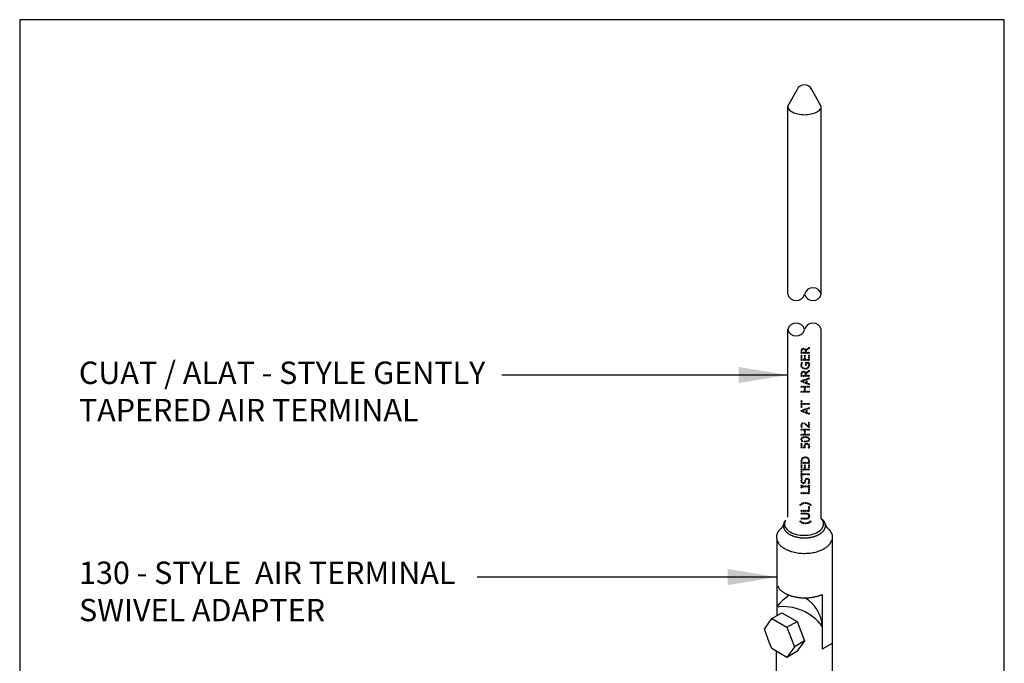
# Model space of a CAD drawing. Extents: x -3140.46 to -3137.96, y 679.03 to 682.89.
# Drawn here: x -3140.46 to -3137.96, y 681.26 to 682.89 of the extents above; entities that cross this region are included whole.
import ezdxf

# ---------------------------------------------------------------- set-up
doc = ezdxf.new("R2010")
doc.units = 0
doc.header["$LTSCALE"] = 0.3
doc.header["$MEASUREMENT"] = 0
doc.layers.get('0').update_dxf_attribs({"linetype": 'CONTINUOUS', "lineweight": 25})
doc.layers.add('1', color=7, linetype='CONTINUOUS', lineweight=13)
doc.styles.add('CAT3', font='tahoma.ttf')
doc.dimstyles.get("Standard").update_dxf_attribs({"dimtxt": 0.18, "dimasz": 0.125, "dimexe": 0.18, "dimexo": 0.0625, "dimgap": 0.09, "dimtad": 0, "dimtih": 1, "dimtoh": 1, "dimdec": 4, "dimzin": 0, "dimdsep": 46, "dimtxsty": 'Standard', "dimcen": 0.09, "dimadec": 0, "dimazin": 0, "dimtfac": 1, "dimtdec": 4, "dimtofl": 0, "dimtmove": 0, "dimatfit": 3, "dimfxl": 1, "dimtolj": 1, "dimtzin": 0, "dimarcsym": 0})

msp = doc.modelspace()

# ---------------------------------------------------------------- linework, layer by layer
for p, q in [((-3138.4868, 682.7137), (-3138.5109, 682.6708)), ((-3138.4251, 682.6708), (-3138.4492, 682.7137)), ((-3138.5103, 682.1937), (-3138.5103, 682.6708)), ((-3138.4251, 682.1937), (-3138.4251, 682.6708)), ((-3138.5103, 681.628), (-3138.5103, 682.1044)), ((-3138.4251, 681.6234), (-3138.4251, 682.1044)), ((-3138.5266, 681.6001), (-3138.527, 681.5996)), ((-3138.5263, 681.6004), (-3138.5266, 681.6001)), ((-3138.526, 681.6008), (-3138.5263, 681.6004)), ((-3138.5257, 681.6011), (-3138.526, 681.6008)), ((-3138.5254, 681.6015), (-3138.5257, 681.6011)), ((-3138.5251, 681.6018), (-3138.5254, 681.6015)), ((-3138.5248, 681.6022), (-3138.5251, 681.6018)), ((-3138.5246, 681.6026), (-3138.5248, 681.6022)), ((-3138.5243, 681.603), (-3138.5246, 681.6026)), ((-3138.5241, 681.6034), (-3138.5243, 681.603)), ((-3138.5238, 681.6038), (-3138.5241, 681.6034)), ((-3138.5236, 681.6042), (-3138.5238, 681.6038)), ((-3138.5234, 681.6046), (-3138.5236, 681.6042)), ((-3138.5231, 681.605), (-3138.5234, 681.6046)), ((-3138.5228, 681.6055), (-3138.5231, 681.605)), ((-3138.5226, 681.606), (-3138.5228, 681.6055)), ((-3138.5224, 681.6066), (-3138.5226, 681.606)), ((-3138.5221, 681.6071), (-3138.5224, 681.6066)), ((-3138.5219, 681.6076), (-3138.5221, 681.6071)), ((-3138.5217, 681.6081), (-3138.5219, 681.6076)), ((-3138.5215, 681.6086), (-3138.5217, 681.6081)), ((-3138.5213, 681.6092), (-3138.5215, 681.6086)), ((-3138.5211, 681.6097), (-3138.5213, 681.6092)), ((-3138.5212, 681.6083), (-3138.5213, 681.6075)), ((-3138.5213, 681.6075), (-3138.5213, 681.6067)), ((-3138.5213, 681.6067), (-3138.5213, 681.6059)), ((-3138.5213, 681.6059), (-3138.5213, 681.6051)), ((-3138.5213, 681.6051), (-3138.5213, 681.6043)), ((-3138.5213, 681.6043), (-3138.5212, 681.6035)), ((-3138.5211, 681.6091), (-3138.5212, 681.6083)), ((-3138.5212, 681.6035), (-3138.5211, 681.6027)), ((-3138.5209, 681.6102), (-3138.5211, 681.6097)), ((-3138.5209, 681.6099), (-3138.5211, 681.6091)), ((-3138.5211, 681.6027), (-3138.5209, 681.6019)), ((-3138.5207, 681.6107), (-3138.5209, 681.6102)), ((-3138.5207, 681.6107), (-3138.5209, 681.6099)), ((-3138.5209, 681.6019), (-3138.5207, 681.6011)), ((-3138.5205, 681.6116), (-3138.5207, 681.6107)), ((-3138.5207, 681.6011), (-3138.5205, 681.6003)), ((-3138.5202, 681.6124), (-3138.5205, 681.6116)), ((-3138.5205, 681.6003), (-3138.5202, 681.5994)), ((-3138.5199, 681.6133), (-3138.5202, 681.6124)), ((-3138.5196, 681.6141), (-3138.5199, 681.6133)), ((-3138.5192, 681.6149), (-3138.5196, 681.6141)), ((-3138.5188, 681.6157), (-3138.5192, 681.6149)), ((-3138.5183, 681.6165), (-3138.5188, 681.6157)), ((-3138.5178, 681.6172), (-3138.5183, 681.6165)), ((-3138.5173, 681.6179), (-3138.5178, 681.6172)), ((-3138.5168, 681.6186), (-3138.5173, 681.6179)), ((-3138.5162, 681.6193), (-3138.5168, 681.6186)), ((-3138.5156, 681.6199), (-3138.5162, 681.6193)), ((-3138.4232, 681.6221), (-3138.4251, 681.6234)), ((-3138.4239, 681.6225), (-3138.4242, 681.6228)), ((-3138.4236, 681.6223), (-3138.4239, 681.6225)), ((-3138.4229, 681.6219), (-3138.4232, 681.6221)), ((-3138.4226, 681.6216), (-3138.4229, 681.6219)), ((-3138.4223, 681.6214), (-3138.4226, 681.6216)), ((-3138.422, 681.6212), (-3138.4223, 681.6214)), ((-3138.4217, 681.6209), (-3138.422, 681.6212)), ((-3138.4214, 681.6207), (-3138.4217, 681.6209)), ((-3138.4211, 681.6204), (-3138.4214, 681.6207)), ((-3138.4208, 681.6202), (-3138.4211, 681.6204)), ((-3138.4206, 681.6199), (-3138.4208, 681.6202)), ((-3138.4199, 681.6193), (-3138.4206, 681.6199)), ((-3138.4194, 681.6186), (-3138.4199, 681.6193)), ((-3138.4188, 681.6179), (-3138.4194, 681.6186)), ((-3138.4183, 681.6172), (-3138.4188, 681.6179)), ((-3138.4178, 681.6165), (-3138.4183, 681.6172)), ((-3138.4174, 681.6157), (-3138.4178, 681.6165)), ((-3138.4169, 681.6149), (-3138.4174, 681.6157)), ((-3138.4166, 681.6141), (-3138.4169, 681.6149)), ((-3138.4162, 681.6133), (-3138.4166, 681.6141)), ((-3138.4159, 681.6124), (-3138.4162, 681.6133)), ((-3138.4156, 681.6116), (-3138.4159, 681.6124)), ((-3138.4159, 681.5994), (-3138.4157, 681.6003)), ((-3138.4157, 681.6003), (-3138.4154, 681.6011)), ((-3138.4154, 681.6107), (-3138.4156, 681.6116)), ((-3138.4154, 681.6107), (-3138.4152, 681.6102)), ((-3138.4152, 681.6099), (-3138.4154, 681.6107)), ((-3138.4154, 681.6011), (-3138.4152, 681.6019)), ((-3138.4152, 681.6102), (-3138.415, 681.6097)), ((-3138.4151, 681.6091), (-3138.4152, 681.6099)), ((-3138.4152, 681.6019), (-3138.4151, 681.6027)), ((-3138.415, 681.6083), (-3138.4151, 681.6091)), ((-3138.4151, 681.6027), (-3138.4149, 681.6035)), ((-3138.415, 681.6097), (-3138.4148, 681.6092)), ((-3138.4149, 681.6075), (-3138.415, 681.6083)), ((-3138.4148, 681.6067), (-3138.4149, 681.6075)), ((-3138.4149, 681.6043), (-3138.4148, 681.6051)), ((-3138.4149, 681.6035), (-3138.4149, 681.6043)), ((-3138.4148, 681.6092), (-3138.4146, 681.6086)), ((-3138.4148, 681.6059), (-3138.4148, 681.6067)), ((-3138.4148, 681.6051), (-3138.4148, 681.6059)), ((-3138.4146, 681.6086), (-3138.4144, 681.6081)), ((-3138.4144, 681.6081), (-3138.4142, 681.6076)), ((-3138.4142, 681.6076), (-3138.414, 681.6071)), ((-3138.414, 681.6071), (-3138.4138, 681.6066)), ((-3138.4138, 681.6066), (-3138.4135, 681.606)), ((-3138.4135, 681.606), (-3138.4133, 681.6055)), ((-3138.4133, 681.6055), (-3138.413, 681.605)), ((-3138.413, 681.605), (-3138.4128, 681.6046)), ((-3138.4128, 681.6046), (-3138.4126, 681.6042)), ((-3138.4126, 681.6042), (-3138.4123, 681.6038)), ((-3138.4123, 681.6038), (-3138.4121, 681.6034)), ((-3138.4121, 681.6034), (-3138.4118, 681.603)), ((-3138.4118, 681.603), (-3138.4116, 681.6026)), ((-3138.4116, 681.6026), (-3138.4113, 681.6022)), ((-3138.4113, 681.6022), (-3138.411, 681.6018)), ((-3138.411, 681.6018), (-3138.4107, 681.6015)), ((-3138.4107, 681.6015), (-3138.4104, 681.6011)), ((-3138.4104, 681.6011), (-3138.4101, 681.6008)), ((-3138.4101, 681.6008), (-3138.4098, 681.6004)), ((-3138.4098, 681.6004), (-3138.4095, 681.6001)), ((-3138.4095, 681.6001), (-3138.4092, 681.5996)), ((-3138.5387, 681.5812), (-3138.5389, 681.5791)), ((-3138.5389, 681.5791), (-3138.5389, 681.5769)), ((-3138.5389, 681.5769), (-3138.5387, 681.5747)), ((-3138.5383, 681.5833), (-3138.5387, 681.5812)), ((-3138.538, 681.5844), (-3138.5383, 681.5833)), ((-3138.5376, 681.5855), (-3138.538, 681.5844)), ((-3138.5371, 681.5865), (-3138.5376, 681.5855)), ((-3138.5366, 681.5876), (-3138.5371, 681.5865)), ((-3138.5361, 681.5886), (-3138.5366, 681.5876)), ((-3138.5355, 681.5896), (-3138.5361, 681.5886)), ((-3138.5348, 681.5906), (-3138.5355, 681.5896)), ((-3138.5342, 681.5916), (-3138.5348, 681.5906)), ((-3138.5335, 681.5926), (-3138.5342, 681.5916)), ((-3138.5328, 681.5936), (-3138.5335, 681.5926)), ((-3138.5321, 681.5946), (-3138.5328, 681.5936)), ((-3138.5314, 681.5955), (-3138.5321, 681.5946)), ((-3138.531, 681.5959), (-3138.5314, 681.5955)), ((-3138.5306, 681.5963), (-3138.531, 681.5959)), ((-3138.5302, 681.5966), (-3138.5306, 681.5963)), ((-3138.5298, 681.597), (-3138.5302, 681.5966)), ((-3138.5293, 681.5973), (-3138.5298, 681.597)), ((-3138.5289, 681.5977), (-3138.5293, 681.5973)), ((-3138.5285, 681.5981), (-3138.5289, 681.5977)), ((-3138.5281, 681.5985), (-3138.5285, 681.5981)), ((-3138.5277, 681.5989), (-3138.5281, 681.5985)), ((-3138.5274, 681.5993), (-3138.5277, 681.5989)), ((-3138.527, 681.5996), (-3138.5274, 681.5993)), ((-3138.5202, 681.5994), (-3138.5199, 681.5986)), ((-3138.5199, 681.5986), (-3138.5195, 681.5978)), ((-3138.5195, 681.5978), (-3138.5191, 681.597)), ((-3138.5191, 681.597), (-3138.5187, 681.5962)), ((-3138.5187, 681.5962), (-3138.5182, 681.5955)), ((-3138.5182, 681.5955), (-3138.5178, 681.5947)), ((-3138.5178, 681.5947), (-3138.5172, 681.594)), ((-3138.5172, 681.594), (-3138.5167, 681.5933)), ((-3138.5167, 681.5933), (-3138.5162, 681.5926)), ((-3138.5162, 681.5926), (-3138.5156, 681.5919)), ((-3138.5156, 681.5919), (-3138.5149, 681.5912)), ((-3138.5149, 681.5912), (-3138.5141, 681.5904)), ((-3138.5141, 681.5904), (-3138.5134, 681.5897)), ((-3138.5134, 681.5897), (-3138.5126, 681.589)), ((-3138.5126, 681.589), (-3138.5118, 681.5883)), ((-3138.5118, 681.5883), (-3138.511, 681.5876)), ((-3138.511, 681.5876), (-3138.5102, 681.587)), ((-3138.5102, 681.587), (-3138.5093, 681.5864)), ((-3138.5093, 681.5864), (-3138.5084, 681.5858)), ((-3138.5084, 681.5858), (-3138.5076, 681.5852)), ((-3138.5076, 681.5852), (-3138.5067, 681.5847)), ((-3138.5067, 681.5847), (-3138.5058, 681.5841)), ((-3138.5058, 681.5841), (-3138.5047, 681.5835)), ((-3138.5047, 681.5835), (-3138.5036, 681.583)), ((-3138.5036, 681.583), (-3138.5025, 681.5824)), ((-3138.5025, 681.5824), (-3138.5014, 681.5819)), ((-3138.5014, 681.5819), (-3138.5003, 681.5814)), ((-3138.5003, 681.5814), (-3138.4992, 681.5809)), ((-3138.4992, 681.5809), (-3138.4981, 681.5805)), ((-3138.4981, 681.5805), (-3138.4969, 681.58)), ((-3138.4969, 681.58), (-3138.4958, 681.5796)), ((-3138.4958, 681.5796), (-3138.4946, 681.5792)), ((-3138.4946, 681.5792), (-3138.4934, 681.5788)), ((-3138.4934, 681.5788), (-3138.4923, 681.5785)), ((-3138.4923, 681.5785), (-3138.491, 681.5781)), ((-3138.491, 681.5781), (-3138.4897, 681.5778)), ((-3138.4897, 681.5778), (-3138.4884, 681.5775)), ((-3138.4884, 681.5775), (-3138.4871, 681.5771)), ((-3138.4871, 681.5771), (-3138.4857, 681.5769)), ((-3138.4857, 681.5769), (-3138.4844, 681.5766)), ((-3138.4844, 681.5766), (-3138.4831, 681.5764)), ((-3138.4831, 681.5764), (-3138.4818, 681.5762)), ((-3138.4818, 681.5762), (-3138.4804, 681.576)), ((-3138.4804, 681.576), (-3138.4791, 681.5758)), ((-3138.4791, 681.5758), (-3138.4777, 681.5756)), ((-3138.4777, 681.5756), (-3138.4764, 681.5755)), ((-3138.4764, 681.5755), (-3138.475, 681.5754)), ((-3138.475, 681.5754), (-3138.4736, 681.5753)), ((-3138.4736, 681.5753), (-3138.4722, 681.5752)), ((-3138.4722, 681.5752), (-3138.4709, 681.5752)), ((-3138.4709, 681.5752), (-3138.4695, 681.5751)), ((-3138.4695, 681.5751), (-3138.4681, 681.5751)), ((-3138.4681, 681.5751), (-3138.4667, 681.5751)), ((-3138.4667, 681.5751), (-3138.4653, 681.5752)), ((-3138.4653, 681.5752), (-3138.4639, 681.5752)), ((-3138.4639, 681.5752), (-3138.4625, 681.5753)), ((-3138.4625, 681.5753), (-3138.4611, 681.5754)), ((-3138.4611, 681.5754), (-3138.4597, 681.5755)), ((-3138.4597, 681.5755), (-3138.4584, 681.5756)), ((-3138.4584, 681.5756), (-3138.457, 681.5758)), ((-3138.457, 681.5758), (-3138.4557, 681.576)), ((-3138.4557, 681.576), (-3138.4544, 681.5762)), ((-3138.4544, 681.5762), (-3138.453, 681.5764)), ((-3138.453, 681.5764), (-3138.4517, 681.5766)), ((-3138.4517, 681.5766), (-3138.4504, 681.5769)), ((-3138.4504, 681.5769), (-3138.4491, 681.5771)), ((-3138.4491, 681.5771), (-3138.4478, 681.5775)), ((-3138.4478, 681.5775), (-3138.4465, 681.5778)), ((-3138.4465, 681.5778), (-3138.4452, 681.5781)), ((-3138.4452, 681.5781), (-3138.4439, 681.5785)), ((-3138.4439, 681.5785), (-3138.4427, 681.5788)), ((-3138.4427, 681.5788), (-3138.4415, 681.5792)), ((-3138.4415, 681.5792), (-3138.4404, 681.5796)), ((-3138.4404, 681.5796), (-3138.4392, 681.58)), ((-3138.4392, 681.58), (-3138.4381, 681.5805)), ((-3138.4381, 681.5805), (-3138.4369, 681.5809)), ((-3138.4369, 681.5809), (-3138.4358, 681.5814)), ((-3138.4358, 681.5814), (-3138.4347, 681.5819)), ((-3138.4347, 681.5819), (-3138.4336, 681.5824)), ((-3138.4336, 681.5824), (-3138.4325, 681.583)), ((-3138.4325, 681.583), (-3138.4314, 681.5835)), ((-3138.4314, 681.5835), (-3138.4304, 681.5841)), ((-3138.4304, 681.5841), (-3138.4295, 681.5847)), ((-3138.4295, 681.5847), (-3138.4286, 681.5852)), ((-3138.4286, 681.5852), (-3138.4277, 681.5858)), ((-3138.4277, 681.5858), (-3138.4268, 681.5864)), ((-3138.4268, 681.5864), (-3138.426, 681.587)), ((-3138.426, 681.587), (-3138.4251, 681.5876)), ((-3138.4251, 681.5876), (-3138.4243, 681.5883)), ((-3138.4243, 681.5883), (-3138.4235, 681.589)), ((-3138.4235, 681.589), (-3138.4228, 681.5897)), ((-3138.4228, 681.5897), (-3138.422, 681.5904)), ((-3138.422, 681.5904), (-3138.4213, 681.5912)), ((-3138.4213, 681.5912), (-3138.4206, 681.5919)), ((-3138.4206, 681.5919), (-3138.42, 681.5926)), ((-3138.42, 681.5926), (-3138.4194, 681.5933)), ((-3138.4194, 681.5933), (-3138.4189, 681.594)), ((-3138.4189, 681.594), (-3138.4184, 681.5947)), ((-3138.4184, 681.5947), (-3138.4179, 681.5955)), ((-3138.4179, 681.5955), (-3138.4174, 681.5962)), ((-3138.4174, 681.5962), (-3138.417, 681.597)), ((-3138.417, 681.597), (-3138.4166, 681.5978)), ((-3138.4166, 681.5978), (-3138.4163, 681.5986)), ((-3138.4163, 681.5986), (-3138.4159, 681.5994)), ((-3138.4092, 681.5996), (-3138.4088, 681.5993)), ((-3138.4088, 681.5993), (-3138.4084, 681.5989)), ((-3138.4084, 681.5989), (-3138.408, 681.5985)), ((-3138.408, 681.5985), (-3138.4076, 681.5981)), ((-3138.4076, 681.5981), (-3138.4072, 681.5977)), ((-3138.4072, 681.5977), (-3138.4068, 681.5973)), ((-3138.4068, 681.5973), (-3138.4064, 681.597)), ((-3138.4064, 681.597), (-3138.406, 681.5966)), ((-3138.406, 681.5966), (-3138.4056, 681.5963)), ((-3138.4056, 681.5963), (-3138.4051, 681.5959)), ((-3138.4051, 681.5959), (-3138.4047, 681.5955)), ((-3138.4047, 681.5955), (-3138.3979, 681.5833)), ((-3138.3979, 681.5833), (-3138.3978, 681.4591)), ((-3138.5387, 681.5747), (-3138.5384, 681.5725)), ((-3138.5384, 681.5725), (-3138.5378, 681.5703)), ((-3138.5383, 681.5735), (-3138.5383, 681.4406)), ((-3138.5378, 681.5703), (-3138.5371, 681.5681)), ((-3138.5371, 681.5681), (-3138.5362, 681.566)), ((-3138.5362, 681.566), (-3138.5352, 681.5639)), ((-3138.5352, 681.5639), (-3138.534, 681.562)), ((-3138.534, 681.562), (-3138.5328, 681.5601)), ((-3138.5328, 681.5601), (-3138.5314, 681.5583)), ((-3138.5314, 681.5583), (-3138.5305, 681.5572)), ((-3138.5305, 681.5572), (-3138.5295, 681.5561)), ((-3138.5295, 681.5561), (-3138.5285, 681.5551)), ((-3138.5285, 681.5551), (-3138.5275, 681.5542)), ((-3138.5275, 681.5542), (-3138.5264, 681.5533)), ((-3138.5264, 681.5533), (-3138.5253, 681.5524)), ((-3138.5253, 681.5524), (-3138.5242, 681.5516)), ((-3138.5242, 681.5516), (-3138.5231, 681.5508)), ((-3138.5231, 681.5508), (-3138.5219, 681.55)), ((-3138.5219, 681.55), (-3138.5207, 681.5493)), ((-3138.4154, 681.5493), (-3138.4142, 681.5501)), ((-3138.4142, 681.5501), (-3138.413, 681.5508)), ((-3138.413, 681.5508), (-3138.4118, 681.5516)), ((-3138.4118, 681.5516), (-3138.4107, 681.5525)), ((-3138.4107, 681.5525), (-3138.4096, 681.5534)), ((-3138.4096, 681.5534), (-3138.4085, 681.5543)), ((-3138.4085, 681.5543), (-3138.4075, 681.5552)), ((-3138.4075, 681.5552), (-3138.4065, 681.5562)), ((-3138.4065, 681.5562), (-3138.4056, 681.5572)), ((-3138.4056, 681.5572), (-3138.4047, 681.5583)), ((-3138.4047, 681.5583), (-3138.404, 681.5592)), ((-3138.404, 681.5592), (-3138.4033, 681.5601)), ((-3138.4033, 681.5601), (-3138.4027, 681.5611)), ((-3138.4027, 681.5611), (-3138.4021, 681.5621)), ((-3138.4021, 681.5621), (-3138.4015, 681.5631)), ((-3138.4015, 681.5631), (-3138.401, 681.5641)), ((-3138.401, 681.5641), (-3138.4004, 681.5651)), ((-3138.4004, 681.5651), (-3138.3999, 681.5662)), ((-3138.3999, 681.5662), (-3138.3994, 681.5673)), ((-3138.3994, 681.5673), (-3138.3989, 681.5683)), ((-3138.3989, 681.5683), (-3138.3983, 681.5694)), ((-3138.3983, 681.5694), (-3138.3978, 681.5705)), ((-3138.5207, 681.5493), (-3138.5195, 681.5486)), ((-3138.5195, 681.5486), (-3138.5183, 681.5479)), ((-3138.5183, 681.5479), (-3138.5169, 681.5471)), ((-3138.5169, 681.5471), (-3138.5155, 681.5463)), ((-3138.5155, 681.5463), (-3138.514, 681.5456)), ((-3138.514, 681.5456), (-3138.5125, 681.5449)), ((-3138.5125, 681.5449), (-3138.5111, 681.5442)), ((-3138.5111, 681.5442), (-3138.5096, 681.5436)), ((-3138.5096, 681.5436), (-3138.508, 681.543)), ((-3138.508, 681.543), (-3138.5065, 681.5424)), ((-3138.5065, 681.5424), (-3138.505, 681.5418)), ((-3138.505, 681.5418), (-3138.5035, 681.5413)), ((-3138.5035, 681.5413), (-3138.5019, 681.5408)), ((-3138.5019, 681.5408), (-3138.5003, 681.5403)), ((-3138.5003, 681.5403), (-3138.4968, 681.5393)), ((-3138.4968, 681.5393), (-3138.4933, 681.5385)), ((-3138.4933, 681.5385), (-3138.4897, 681.5377)), ((-3138.4897, 681.5377), (-3138.4861, 681.5371)), ((-3138.4861, 681.5371), (-3138.4825, 681.5366)), ((-3138.4825, 681.5366), (-3138.4789, 681.5362)), ((-3138.4789, 681.5362), (-3138.4752, 681.536)), ((-3138.4752, 681.536), (-3138.4716, 681.5358)), ((-3138.4716, 681.5358), (-3138.4679, 681.5358)), ((-3138.4679, 681.5358), (-3138.4643, 681.5359)), ((-3138.4643, 681.5359), (-3138.4606, 681.5361)), ((-3138.4606, 681.5361), (-3138.4569, 681.5364)), ((-3138.4569, 681.5364), (-3138.4535, 681.5367)), ((-3138.4535, 681.5367), (-3138.4501, 681.5372)), ((-3138.4501, 681.5372), (-3138.4468, 681.5377)), ((-3138.4468, 681.5377), (-3138.4434, 681.5384)), ((-3138.4434, 681.5384), (-3138.4401, 681.5392)), ((-3138.4401, 681.5392), (-3138.4368, 681.5401)), ((-3138.4368, 681.5401), (-3138.4335, 681.541)), ((-3138.4335, 681.541), (-3138.4303, 681.5422)), ((-3138.4303, 681.5422), (-3138.4271, 681.5434)), ((-3138.4271, 681.5434), (-3138.4239, 681.5448)), ((-3138.4239, 681.5448), (-3138.4208, 681.5462)), ((-3138.4208, 681.5462), (-3138.4178, 681.5479)), ((-3138.4178, 681.5479), (-3138.4166, 681.5486)), ((-3138.4166, 681.5486), (-3138.4154, 681.5493)), ((-3138.5357, 681.4525), (-3138.5351, 681.4515)), ((-3138.5351, 681.4515), (-3138.5346, 681.4504)), ((-3138.5346, 681.4504), (-3138.534, 681.4494)), ((-3138.3978, 681.4591), (-3138.3978, 681.2107)), ((-3138.5383, 681.4406), (-3138.5383, 681.3774)), ((-3138.534, 681.4494), (-3138.5334, 681.4484)), ((-3138.5334, 681.4484), (-3138.5327, 681.4474)), ((-3138.5327, 681.4474), (-3138.532, 681.4464)), ((-3138.532, 681.4464), (-3138.5313, 681.4455)), ((-3138.5313, 681.4455), (-3138.5304, 681.4444)), ((-3138.5304, 681.4444), (-3138.5295, 681.4434)), ((-3138.5295, 681.4434), (-3138.5285, 681.4424)), ((-3138.5285, 681.4424), (-3138.5274, 681.4415)), ((-3138.5274, 681.4415), (-3138.5263, 681.4405)), ((-3138.5263, 681.4405), (-3138.5252, 681.4397)), ((-3138.5252, 681.4397), (-3138.5241, 681.4388)), ((-3138.5241, 681.4388), (-3138.5229, 681.438)), ((-3138.5229, 681.438), (-3138.5217, 681.4372)), ((-3138.5217, 681.4372), (-3138.5205, 681.4364)), ((-3138.5205, 681.4364), (-3138.5193, 681.4357)), ((-3138.5193, 681.4357), (-3138.518, 681.435)), ((-3138.518, 681.435), (-3138.5166, 681.4342)), ((-3138.5166, 681.4342), (-3138.5151, 681.4334)), ((-3138.5151, 681.4334), (-3138.5136, 681.4327)), ((-3138.5136, 681.4327), (-3138.5121, 681.4319)), ((-3138.5121, 681.4319), (-3138.5106, 681.4313)), ((-3138.5106, 681.4313), (-3138.5091, 681.4306)), ((-3138.5091, 681.4306), (-3138.5076, 681.43)), ((-3138.5076, 681.43), (-3138.506, 681.4294)), ((-3138.506, 681.4294), (-3138.5045, 681.4288)), ((-3138.5045, 681.4288), (-3138.5029, 681.4283)), ((-3138.5029, 681.4283), (-3138.5013, 681.4278)), ((-3138.5013, 681.4278), (-3138.4998, 681.4273)), ((-3138.4998, 681.4273), (-3138.498, 681.4268)), ((-3138.498, 681.4268), (-3138.4963, 681.4263)), ((-3138.4963, 681.4263), (-3138.4945, 681.4259)), ((-3138.4945, 681.4259), (-3138.4927, 681.4255)), ((-3138.4927, 681.4255), (-3138.4909, 681.4251)), ((-3138.4909, 681.4251), (-3138.4891, 681.4248)), ((-3138.4448, 681.4248), (-3138.4431, 681.4251)), ((-3138.4431, 681.4251), (-3138.4413, 681.4255)), ((-3138.4413, 681.4255), (-3138.4395, 681.4259)), ((-3138.4395, 681.4259), (-3138.4377, 681.4263)), ((-3138.4377, 681.4263), (-3138.436, 681.4268)), ((-3138.436, 681.4268), (-3138.4342, 681.4273)), ((-3138.4342, 681.4273), (-3138.4326, 681.4278)), ((-3138.4326, 681.4278), (-3138.4311, 681.4283)), ((-3138.4311, 681.4283), (-3138.4295, 681.4288)), ((-3138.4295, 681.4288), (-3138.428, 681.4294)), ((-3138.428, 681.4294), (-3138.4264, 681.43)), ((-3138.4264, 681.43), (-3138.4249, 681.4306)), ((-3138.4249, 681.4306), (-3138.4234, 681.4313)), ((-3138.4226, 681.4316), (-3138.4226, 681.2926)), ((-3138.4891, 681.4248), (-3138.4873, 681.4244)), ((-3138.4873, 681.4244), (-3138.4855, 681.4242)), ((-3138.4855, 681.4242), (-3138.4837, 681.4239)), ((-3138.4837, 681.4239), (-3138.4819, 681.4237)), ((-3138.4819, 681.4237), (-3138.4801, 681.4235)), ((-3138.4801, 681.4235), (-3138.4783, 681.4233)), ((-3138.4783, 681.4233), (-3138.4764, 681.4231)), ((-3138.4764, 681.4231), (-3138.4745, 681.423)), ((-3138.4745, 681.423), (-3138.4726, 681.4229)), ((-3138.4726, 681.4229), (-3138.4708, 681.4228)), ((-3138.4708, 681.4228), (-3138.4689, 681.4228)), ((-3138.4689, 681.4228), (-3138.467, 681.4228)), ((-3138.467, 681.4228), (-3138.4651, 681.4228)), ((-3138.4651, 681.4228), (-3138.4632, 681.4228)), ((-3138.4632, 681.4228), (-3138.4613, 681.4229)), ((-3138.4613, 681.4229), (-3138.4595, 681.423)), ((-3138.4595, 681.423), (-3138.4576, 681.4231)), ((-3138.4576, 681.4231), (-3138.4557, 681.4233)), ((-3138.4557, 681.4233), (-3138.4539, 681.4235)), ((-3138.4539, 681.4235), (-3138.4521, 681.4237)), ((-3138.4521, 681.4237), (-3138.4503, 681.4239)), ((-3138.4503, 681.4239), (-3138.4484, 681.4242)), ((-3138.4484, 681.4242), (-3138.4466, 681.4244)), ((-3138.4466, 681.4244), (-3138.4448, 681.4248)), ((-3138.5506, 681.3703), (-3138.525, 681.385)), ((-3138.525, 681.385), (-3138.4868, 681.3628)), ((-3138.5698, 681.3432), (-3138.5506, 681.3703)), ((-3138.5506, 681.3703), (-3138.5124, 681.3481)), ((-3138.5124, 681.3481), (-3138.4868, 681.3628)), ((-3138.4868, 681.3628), (-3138.4678, 681.3134)), ((-3138.5572, 681.3103), (-3138.5698, 681.3432)), ((-3138.5124, 681.3481), (-3138.4934, 681.2987)), ((-3138.5511, 681.2945), (-3138.5572, 681.3103)), ((-3138.4678, 681.3134), (-3138.4934, 681.2987)), ((-3138.4678, 681.3134), (-3138.4871, 681.2862)), ((-3138.3978, 681.3069), (-3138.4226, 681.2926)), ((-3138.5126, 681.2716), (-3138.5511, 681.2945)), ((-3138.5397, 681.2877), (-3138.5397, 681.2153)), ((-3138.4934, 681.2987), (-3138.5126, 681.2716)), ((-3138.4871, 681.2862), (-3138.5126, 681.2716))]:
    msp.add_line(p, q)
msp.add_lwpolyline([(-3140.4605, 679.0274), (-3137.9605, 679.0274), (-3137.9605, 682.891), (-3140.4605, 682.891)], close=True)
for points in [[(-3138.5103, 682.6708, 0.176916), (-3138.5077, 682.6637, 0.103788), (-3138.4978, 682.656, 0.064069), (-3138.4849, 682.6516, 0.050238), (-3138.4677, 682.6498, 0.050238), (-3138.4505, 682.6516, 0.064069), (-3138.4376, 682.656, 0.103788), (-3138.4277, 682.6637, 0.176916), (-3138.4251, 682.6708, 0.176916)], [(-3138.5153, 681.6205, 0.156851), (-3138.5185, 681.6104, 0.156851), (-3138.5153, 681.6004, 0.106617), (-3138.504, 681.5902, 0.072341), (-3138.4888, 681.5841, 0.058752), (-3138.4688, 681.5818, 0.058752), (-3138.4489, 681.5841, 0.072341), (-3138.4337, 681.5902, 0.106617), (-3138.4224, 681.6004, 0.156851), (-3138.4192, 681.6104, 0.217448), (-3138.4251, 681.6234, 0.106617)]]:
    msp.add_lwpolyline(points, format="xyb")
for centre, radius, start, end in [((-3138.468, 682.7043), 0.0211, 26.6835, 153.3165), ((-3138.4464, 682.1879), 0.0221, 15.3379, 164.6621), ((-3138.489, 682.1996), 0.0221, 195.3379, 344.6621), ((-3138.4464, 682.1996), 0.0221, 195.3379, 344.6621), ((-3138.489, 682.0986), 0.0221, 15.3379, 164.6621), ((-3138.489, 682.1103), 0.0221, 195.3379, 344.6621), ((-3138.4464, 682.0986), 0.0221, 15.3379, 164.6621), ((-3138.4318, 681.3197), 0.1331, 124.2448, 143.1117), ((-3138.5227, 681.276), 0.1246, 36.5566, 97.1936), ((-3138.511, 681.3458), 0.0885, 2.8001, 60.3702)]:
    msp.add_arc(centre, radius, start, end)
at = {"layer": '1'}
for centre in [(-3138.4755, 682.0498), (-3138.4743, 682.054), (-3138.4704, 682.0555), (-3138.4665, 682.0537), (-3138.4648, 682.0492), (-3138.4625, 682.0523), (-3138.4594, 682.0548), (-3138.4564, 682.0574), (-3138.4755, 682.0378), (-3138.4755, 682.0326), (-3138.4754, 682.0449), (-3138.4754, 682.0271), (-3138.4706, 682.0449), (-3138.4706, 682.0271), (-3138.467, 682.0371), (-3138.467, 682.0318), (-3138.4661, 682.0271), (-3138.4659, 682.0449), (-3138.4609, 682.0449), (-3138.4609, 682.0271), (-3138.4564, 682.0449), (-3138.4564, 682.0378), (-3138.4564, 682.0326), (-3138.4564, 682.0271), (-3138.4758, 682.0151), (-3138.4753, 682.0102), (-3138.4745, 682.0195), (-3138.4723, 682.0066), (-3138.4674, 682.005), (-3138.4646, 682.0145), (-3138.4645, 682.0196), (-3138.4623, 682.0054), (-3138.4611, 682.0196), (-3138.4582, 682.0077), (-3138.4576, 682.0195), (-3138.4564, 681.999), (-3138.4562, 682.0117), (-3138.4561, 682.0159), (-3138.4755, 681.9914), (-3138.4754, 681.9866), (-3138.4743, 681.9957), (-3138.4711, 681.9751), (-3138.4706, 681.9866), (-3138.4704, 681.9972), (-3138.4665, 681.9954), (-3138.4664, 681.9767), (-3138.4659, 681.9866), (-3138.4648, 681.9909), (-3138.4625, 681.994), (-3138.4612, 681.9784), (-3138.4609, 681.9866), (-3138.4594, 681.9965), (-3138.4566, 681.9799), (-3138.4564, 681.9866), (-3138.4754, 681.9727), (-3138.4754, 681.9591), (-3138.4706, 681.9591), (-3138.4702, 681.9703), (-3138.467, 681.955), (-3138.467, 681.9501), (-3138.4661, 681.9591), (-3138.4654, 681.9687), (-3138.4623, 681.9727), (-3138.4609, 681.9591), (-3138.4609, 681.9671), (-3138.4565, 681.9657), (-3138.4564, 681.9591), (-3138.4754, 681.9463), (-3138.4706, 681.9463), (-3138.4661, 681.9463), (-3138.4609, 681.9463), (-3138.4564, 681.9463), (-3138.4754, 681.9226), (-3138.4754, 681.9175), (-3138.4754, 681.9127), (-3138.4754, 681.9079), (-3138.4711, 681.8998), (-3138.4706, 681.9153), (-3138.4664, 681.9014), (-3138.4661, 681.9153), (-3138.4612, 681.9031), (-3138.4609, 681.9153), (-3138.4566, 681.9046), (-3138.4564, 681.9153), (-3138.4754, 681.8974), (-3138.4702, 681.895), (-3138.4654, 681.8934), (-3138.4623, 681.8974), (-3138.4609, 681.8918), (-3138.4565, 681.8905), (-3138.4758, 681.8614), (-3138.4754, 681.85), (-3138.4751, 681.8572), (-3138.474, 681.8655), (-3138.4706, 681.85), (-3138.4685, 681.8658), (-3138.4661, 681.85), (-3138.4642, 681.8629), (-3138.4609, 681.85), (-3138.4605, 681.8595), (-3138.4566, 681.8619), (-3138.4566, 681.8567), (-3138.4565, 681.8672), (-3138.4564, 681.85), (-3138.4761, 681.8253), (-3138.4754, 681.8371), (-3138.4737, 681.8295), (-3138.4706, 681.8371), (-3138.4691, 681.8307), (-3138.467, 681.846), (-3138.467, 681.8411), (-3138.4661, 681.8371), (-3138.4646, 681.8308), (-3138.4609, 681.8371), (-3138.4594, 681.83), (-3138.4564, 681.8371), (-3138.456, 681.8263), (-3138.4754, 681.8141), (-3138.4754, 681.8097), (-3138.4754, 681.805), (-3138.4736, 681.8211), (-3138.4706, 681.805), (-3138.4674, 681.8051), (-3138.4672, 681.8198), (-3138.4672, 681.8097), (-3138.4652, 681.8133), (-3138.4621, 681.8201), (-3138.4614, 681.8141), (-3138.4574, 681.8219), (-3138.4572, 681.8123), (-3138.4567, 681.8042), (-3138.4558, 681.8083), (-3138.4744, 681.7752), (-3138.4713, 681.7785), (-3138.4664, 681.7798), (-3138.4618, 681.779), (-3138.4578, 681.776), (-3138.4755, 681.7595), (-3138.4755, 681.7545), (-3138.4754, 681.7704), (-3138.4754, 681.7656), (-3138.4754, 681.7489), (-3138.4706, 681.7656), (-3138.4706, 681.7489), (-3138.467, 681.7588), (-3138.467, 681.7538), (-3138.4661, 681.7656), (-3138.4661, 681.7489), (-3138.4609, 681.7656), (-3138.4609, 681.7489), (-3138.4564, 681.7705), (-3138.4564, 681.7656), (-3138.4564, 681.7595), (-3138.4564, 681.7545), (-3138.4564, 681.7489), (-3138.4754, 681.7438), (-3138.4754, 681.7387), (-3138.4754, 681.734), (-3138.4754, 681.7292), (-3138.4748, 681.7247), (-3138.4708, 681.7365), (-3138.4663, 681.7365), (-3138.4641, 681.7245), (-3138.4611, 681.7365), (-3138.4592, 681.7252), (-3138.4565, 681.7365), (-3138.4758, 681.7206), (-3138.4755, 681.7078), (-3138.4755, 681.7033), (-3138.4751, 681.7164), (-3138.4715, 681.714), (-3138.4708, 681.7056), (-3138.4674, 681.7158), (-3138.4663, 681.7056), (-3138.4659, 681.7202), (-3138.4611, 681.7056), (-3138.4573, 681.7138), (-3138.4565, 681.7078), (-3138.4565, 681.7033), (-3138.4564, 681.722), (-3138.4561, 681.7178), (-3138.4754, 681.6888), (-3138.4706, 681.6888), (-3138.4661, 681.6888), (-3138.4609, 681.6888), (-3138.4564, 681.6985), (-3138.4564, 681.6936), (-3138.4564, 681.6888), (-3138.4784, 681.6588), (-3138.4745, 681.6616), (-3138.47, 681.6631), (-3138.465, 681.6636), (-3138.46, 681.6629), (-3138.4564, 681.6535), (-3138.4564, 681.6487), (-3138.4561, 681.6613), (-3138.4526, 681.6588), (-3138.4754, 681.6438), (-3138.4754, 681.6368), (-3138.4754, 681.624), (-3138.4711, 681.6368), (-3138.4711, 681.624), (-3138.4706, 681.6438), (-3138.4673, 681.6368), (-3138.4673, 681.624), (-3138.4661, 681.6438), (-3138.4635, 681.6367), (-3138.4635, 681.624), (-3138.4609, 681.6438), (-3138.4597, 681.6364), (-3138.4597, 681.6244), (-3138.4569, 681.634), (-3138.4569, 681.6267), (-3138.4564, 681.6438), (-3138.4561, 681.6304), (-3138.4784, 681.6168), (-3138.4745, 681.6141), (-3138.47, 681.6125), (-3138.465, 681.612), (-3138.46, 681.6127), (-3138.4561, 681.6143), (-3138.4526, 681.6168)]:
    msp.add_circle(centre, 0.00144, dxfattribs=at)

# ---------------------------------------------------------------- texts
at = {"char_height": 0.056818, "attachment_point": 1, "style": 'CAT3'}
for s, insert, width in [('CUAT / ALAT - STYLE GENTLY TAPERED AIR TERMINAL', (-3140.3102, 682.0228), 1.136364), ('130 - STYLE  AIR TERMINAL SWIVEL ADAPTER', (-3140.3098, 681.5149), 1.091228)]:
    msp.add_mtext(s, dxfattribs=dict(at, insert=insert, width=width))

# ---------------------------------------------------------------- leaders
for points in [[(-3138.5103, 681.9887), (-3139.236, 681.9887)], [(-3138.5383, 681.4756), (-3139.2986, 681.4756)]]:
    msp.add_leader(points, dimstyle='Standard', override={"dimgap": 0.09, "dimtad": 0})

doc.saveas('drawing.dxf')
